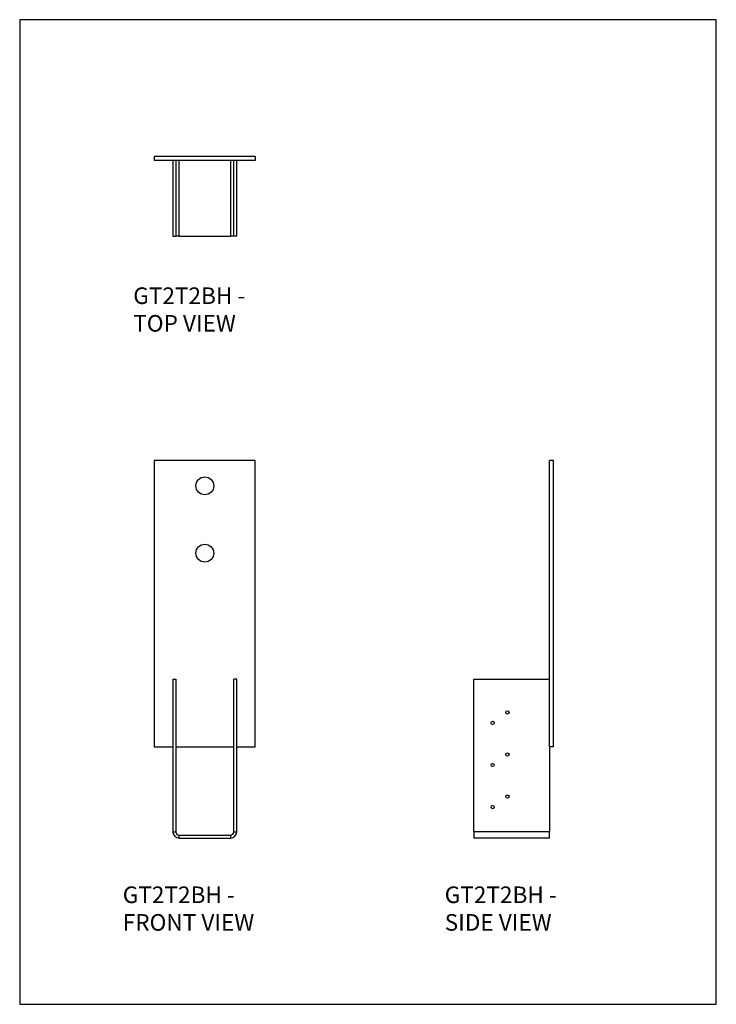
# Model space of a CAD drawing. Units: millimetres. Extents: x -1478 to -428, y -657 to 828.
import ezdxf

# ---------------------------------------------------------------- set-up
doc = ezdxf.new("R2010")
doc.units = ezdxf.units.MM
doc.header["$MEASUREMENT"] = 0
doc.layers.get('0').update_dxf_attribs({"linetype": 'CONTINUOUS'})
doc.layers.add('OBJ', color=179, linetype='CONTINUOUS')
doc.styles.add('SLDTEXTSTYLE0', font='TXT', dxfattribs={"width": 0.605})

msp = doc.modelspace()

# ---------------------------------------------------------------- linework, layer by layer
at = {"color": 7, "linetype": 'Continuous', "lineweight": 25}
for p, q in [((-1122.4, 621.7), (-1274.7, 621.7)), ((-1274.7, 621.7), (-1274.7, 615.6)), ((-1122.4, 615.6), (-1274.7, 615.6)), ((-1246.7, 615.6), (-1246.7, 501.4)), ((-1242.1, 615.6), (-1242.1, 501.4)), ((-1237.1, 501.4), (-1237.1, 615.6)), ((-1160, 615.6), (-1160, 501.4)), ((-1154.9, 501.4), (-1154.9, 615.6)), ((-1150.3, 501.4), (-1150.3, 615.6)), ((-1122.4, 621.7), (-1122.4, 615.6)), ((-1246.7, 501.4), (-1242.1, 501.4)), ((-1237.1, 501.4), (-1242.1, 501.4)), ((-1237.1, 501.4), (-1160, 501.4)), ((-1154.9, 501.4), (-1160, 501.4)), ((-1150.3, 501.4), (-1154.9, 501.4)), ((-1122.4, 163.1), (-1274.7, 163.1)), ((-1274.7, 163.1), (-1274.7, -268.5)), ((-1122.4, -268.5), (-1122.4, 163.1)), ((-672.8, 163.1), (-678.9, 163.1)), ((-678.9, -268.5), (-678.9, 163.1)), ((-672.8, -268.5), (-672.8, 163.1)), ((-1246.7, -166.7), (-1242.1, -166.7)), ((-1246.7, -166.7), (-1246.7, -396.6)), ((-1242.1, -166.7), (-1242.1, -396.6)), ((-1150.3, -166.7), (-1154.9, -166.7)), ((-1154.9, -396.6), (-1154.9, -166.7)), ((-1150.3, -396.6), (-1150.3, -166.7)), ((-793.1, -396.6), (-793.1, -166.7)), ((-793.1, -166.7), (-678.9, -166.7)), ((-1274.7, -268.5), (-1246.7, -268.5)), ((-1242.1, -268.5), (-1154.9, -268.5)), ((-1150.3, -268.5), (-1122.4, -268.5)), ((-678.9, -268.5), (-678.9, -396.6)), ((-672.8, -268.5), (-678.9, -268.5)), ((-1246.7, -396.6), (-1242.1, -396.6)), ((-1154.9, -396.6), (-1150.3, -396.6)), ((-678.9, -396.6), (-793.1, -396.6)), ((-793.1, -396.6), (-793.1, -406.3)), ((-678.9, -406.3), (-678.9, -396.6)), ((-1237.1, -406.3), (-1237.1, -401.7)), ((-1237.1, -401.7), (-1160, -401.7)), ((-1237.1, -406.3), (-1160, -406.3)), ((-1160, -401.7), (-1160, -406.3)), ((-678.9, -406.3), (-793.1, -406.3))]:
    msp.add_line(p, q, dxfattribs=at)
msp.add_lwpolyline([(-1477.5, -656.9), (-427.5, -656.9), (-427.5, 828.1), (-1477.5, 828.1)], close=True)
for centre, radius in [((-1198.5, 125), 13.5), ((-1198.5, 23.5), 13.5), ((-742.3, -216.7), 2.47), ((-764.6, -232.6), 2.47), ((-742.3, -280.2), 2.47), ((-764.6, -296), 2.47), ((-742.3, -343.6), 2.47), ((-764.6, -359.5), 2.47)]:
    msp.add_circle(centre, radius, dxfattribs=at)
for centre, radius, start, end in [((-1237.1, -396.6), 9.63, 180, 270), ((-1237.1, -396.6), 5.08, 180, 270), ((-1160, -396.6), 9.63, 270, 0), ((-1160, -396.6), 5.08, 270, 0)]:
    msp.add_arc(centre, radius, start, end, dxfattribs=at)

# ---------------------------------------------------------------- texts
at = {"layer": 'OBJ', "color": 7, "char_height": 25, "attachment_point": 1, "style": 'SLDTEXTSTYLE0'}
for s, insert in [('{\\fArial|b0|i0|c0|p34;GT2T2BH - TOP VIEW}', (-1306.4, 424.3)), ('{\\fArial|b0|i0|c0|p34;GT2T2BH - FRONT VIEW}', (-1322.2, -479.2)), ('{\\fArial|b0|i0|c0|p34;GT2T2BH - SIDE VIEW}', (-836.9, -479.2))]:
    msp.add_mtext(s, dxfattribs=dict(at, insert=insert))

doc.saveas('drawing.dxf')
